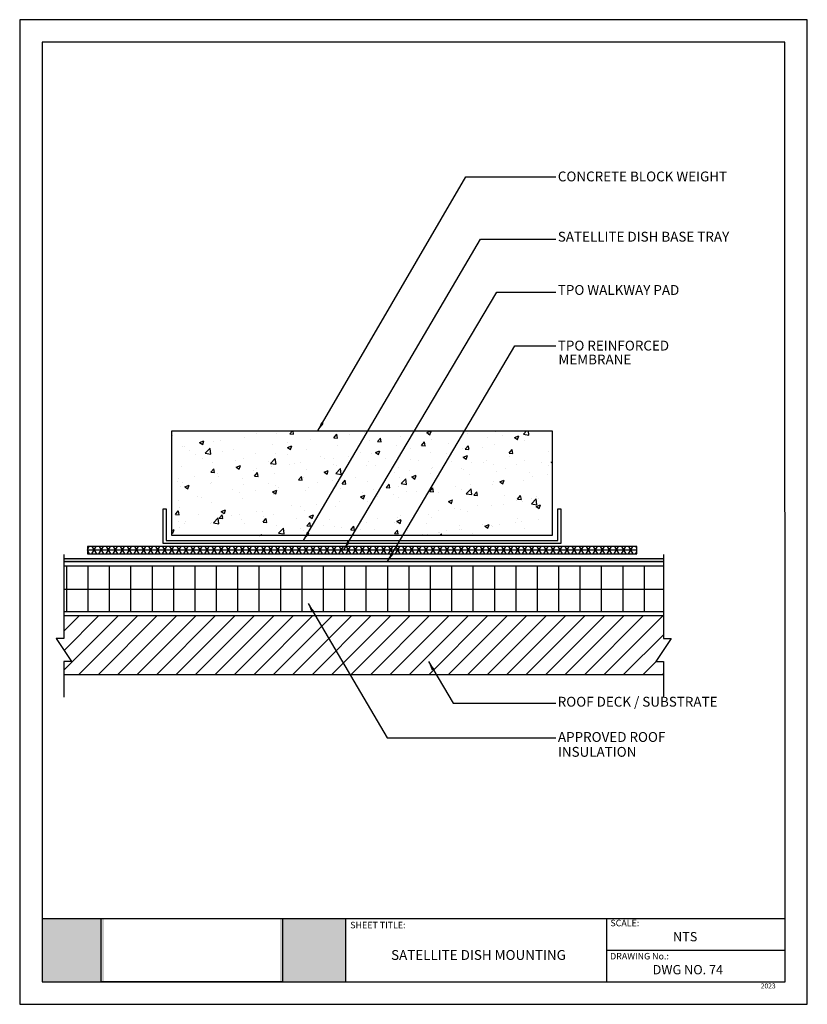
# Model space of a CAD drawing. Units: inches. Extents: x 12 to 20, y 0 to 10.
import ezdxf

# ---------------------------------------------------------------- set-up
doc = ezdxf.new("R2010")
doc.units = ezdxf.units.IN
doc.header["$MEASUREMENT"] = 0
for name, color, linetype in [('PDF19_Images', 7, 'Continuous'), ('PDF9_PDF2_Geometry', 7, 'Continuous'), ('PDF9_Text', 7, 'Continuous'), ('R-ANNO-LDRS', 3, 'Continuous'), ('R-ANNO-TEXT', 2, 'Continuous')]:
    doc.layers.add(name, color=color, linetype=linetype)
doc.styles.add('ARIAL', font='arial.ttf')
doc.styles.add('PDF Arial', font='arial.ttf')
doc.dimstyles.get("Standard").update_dxf_attribs({"dimtxt": 0.09375, "dimasz": 0.09375, "dimexe": 0.09375, "dimexo": 0.0625, "dimgap": 0.09375, "dimtad": 1, "dimdec": 4, "dimzin": 0, "dimdsep": 46, "dimtxsty": 'ARIAL', "dimblk": 'OBLIQUE', "dimcen": 0.09, "dimclrd": 256, "dimclre": 256, "dimclrt": 2, "dimadec": 0, "dimazin": 0, "dimtfac": 1, "dimtdec": 4, "dimtofl": 0, "dimtmove": 0, "dimatfit": 3, "dimfxl": 1, "dimtolj": 1, "dimtzin": 0, "dimlwd": -1, "dimlwe": -1, "dimarcsym": 0})
picture_1 = doc.add_image_def('image1.png', size_in_pixel=(7830, 2734))

msp = doc.modelspace()

# ---------------------------------------------------------------- hatches: boundary and pattern name
h = msp.add_hatch()
h.set_pattern_fill('AR-CONC', color=256, scale=0.062092, style=0)
h.set_pattern_definition([(50, (-489.96752, -445.863), (0.44535853, -0.03896382), [0.04656872, -0.51225594]), (355, (-489.9675, -445.863), (-0.08615296, 0.46704835), [0.03725498, -0.40980475]), (100.4514, (-489.9304, -445.86624), (0.3592059, 0.42808424), [0.03957732, -0.43535056]), (46.1842, (-489.9675, -445.7388), (0.66266735, -0.10277345), [0.0698531, -0.7683839]), (96.6356, (-489.9123, -445.7474), (0.5803473, 0.60484565), [0.059366, -0.6530257]), (351.1842, (-489.9675, -445.7388), (0.5803468, 0.6048461), [0.05588247, -0.6147071]), (21, (-489.90543, -445.76985), (0.3706293, -0.24999263), [0.04656872, -0.51225594]), (326, (-489.90543, -445.76985), (0.15107845, 0.45025747), [0.03725498, -0.40980475]), (71.4514, (-489.87454, -445.7907), (0.52170791, 0.20026444), [0.03957732, -0.43535056]), (37.5, (-489.96752, -445.86299), (0.007550252, 0.206699215), [0, -0.40483742, 0, -0.41601391, 0, -0.41135704]), (7.5, (-489.96752, -445.863), (0.16334416, 0.244896655), [0, -0.23719002, 0, -0.39552367, 0, -0.15678136]), (327.5, (-490.10598, -445.86299), (0.331459044, -0.014004687), [0, -0.15522907, 0, -0.4843147, 0, -0.64264836]), (317.5, (-490.16808, -445.863), (0.36210979, 0.06215681), [0, -0.20179779, 0, -0.32163464, 0, -0.45637347])])
h.paths.add_polyline_path([(15.885, 5.823), (13.547, 5.823), (13.547, 4.761), (16.29, 4.761)])
h.paths.add_polyline_path([(17.409, 5.823), (15.885, 5.823), (16.29, 4.761), (17.409, 4.761)])
h = msp.add_hatch()
h.set_pattern_fill('NET3', color=256, scale=0.496733, style=0)
h.set_pattern_definition([(0, (-16.602105, -4.38737), (0, 0.06209163), []), (60, (-16.602105, -4.38737), (-0.05377293, 0.03104581), []), (120, (-16.602105, -4.38737), (-0.05377293, -0.03104581), [])])
h.paths.add_polyline_path([(12.688, 4.651), (12.688, 4.574), (18.268, 4.574), (18.268, 4.651)])
h = msp.add_hatch()
h.set_pattern_fill('DOTS', color=256, scale=0.248367, style=0)
h.set_pattern_definition([(0, (-489.96752, -445.86299), (0.00776145357, 0.01552290714), [0, -0.01552290714])])
h.paths.add_polyline_path([(18.539, 4.496), (18.539, 4.527), (12.449, 4.527), (12.449, 4.496)])
h = msp.add_hatch()
h.set_pattern_fill('ANSI31', color=256, scale=1.738566, angle=45, style=0)
h.set_pattern_definition([(90, (-489.96752, -445.78857), (-0.2173207, 4e-17), [])])
h.paths.add_polyline_path([(12.449, 4.454), (12.449, 3.988), (18.539, 3.988), (18.539, 4.454)])
h = msp.add_hatch()
h.set_pattern_fill('ANSI31', color=256, scale=1.117649, style=0)
h.set_pattern_definition([(45, (-502.22226, -445.88038), (-0.098787176, 0.098787176), [])])
h.paths.add_polyline_path([(18.616, 3.715), (18.539, 3.715), (18.539, 3.944), (12.449, 3.944), (12.449, 3.715), (12.371, 3.715), (12.526, 3.482), (12.449, 3.482), (12.449, 3.349), (18.539, 3.349), (18.539, 3.482), (18.461, 3.482)])
at = {"true_color": 0xffffff}
h = msp.add_hatch(color=7, dxfattribs=at)
h.dxf.hatch_style = 1
h.paths.add_polyline_path([(12.857, 0.869), (12.228, 0.869), (12.227, 0.228), (12.857, 0.228)])
h.paths.add_polyline_path([(15.311, 0.869), (14.645, 0.869), (14.645, 0.228), (15.311, 0.228)])

# ---------------------------------------------------------------- linework, layer by layer
for p, q in [((13.458, 4.681), (13.458, 5.031)), ((13.458, 5.031), (13.489, 5.031)), ((13.489, 5.031), (13.489, 4.712)), ((17.498, 4.712), (17.498, 4.681)), ((13.489, 4.681), (13.458, 4.681)), ((17.498, 4.681), (13.489, 4.681)), ((12.449, 4.217), (18.539, 4.217))]:
    msp.add_line(p, q)
at = {"linetype": 'Continuous'}
for p, q in [((12.449, 4.527), (18.539, 4.527)), ((12.449, 4.496), (18.539, 4.496)), ((12.45, 4.454), (18.539, 4.454)), ((12.449, 3.988), (18.539, 3.988)), ((18.539, 3.944), (12.449, 3.944)), ((12.449, 3.349), (18.539, 3.349))]:
    msp.add_line(p, q, dxfattribs=at)
msp.add_lwpolyline([(13.489, 5.031), (13.489, 4.712), (17.467, 4.712), (17.467, 5.031), (17.498, 5.031), (17.498, 4.712)])
for points in [[(12.449, 4.569), (12.449, 3.715), (12.371, 3.715), (12.526, 3.482), (12.449, 3.482), (12.449, 3.119)], [(18.539, 4.569), (18.539, 3.715), (18.616, 3.715), (18.461, 3.482), (18.539, 3.482), (18.539, 3.119)]]:
    msp.add_lwpolyline(points, dxfattribs=at)
for points in [[(13.547, 5.823), (17.409, 5.823), (17.409, 4.761), (13.547, 4.761)], [(12.688, 4.574), (18.268, 4.574), (18.268, 4.651), (12.688, 4.651)]]:
    msp.add_3dface(points, dxfattribs=at)
at = {"layer": 'PDF9_PDF2_Geometry', "lineweight": 25}
for points in [[(20, 0), (20, 10), (12, 10), (12, 0)], [(12.229, 9.772), (12.227, 0.228), (19.775, 0.228), (19.771, 9.773)]]:
    msp.add_lwpolyline(points, close=True, dxfattribs=at)
for points in [[(19.775, 0.869), (12.228, 0.869)], [(15.311, 0.869), (15.311, 0.228)], [(17.961, 0.869), (17.961, 0.228)], [(19.775, 0.548), (17.961, 0.548)]]:
    msp.add_lwpolyline(points, dxfattribs=at)

# ---------------------------------------------------------------- texts
at = {"layer": 'PDF9_Text', "attachment_point": 7, "style": 'PDF Arial'}
for s, insert, char_height in [('SHEET TITLE:', (15.358, 0.751), 0.06608), ('SCALE:', (18, 0.772), 0.0661), ('NTS', (18.636, 0.61), 0.0944), ('DRAWING No.:', (17.997, 0.435), 0.06608), ('DWG NO. 74', (18.429, 0.275), 0.0944), ('2023', (19.527, 0.146), 0.05)]:
    msp.add_mtext(s, dxfattribs=dict(at, insert=insert, char_height=char_height))
at = {"layer": 'PDF9_Text', "insert": (16.66, 0.501), "char_height": 0.1, "width": 2.09171, "attachment_point": 5, "style": 'PDF Arial'}
msp.add_mtext('\\A1;SATELLITE DISH MOUNTING', dxfattribs=at)
at = {"layer": 'R-ANNO-TEXT', "color": 2, "style": 'ARIAL'}
for s, p in [('CONCRETE BLOCK WEIGHT', (17.466, 8.358)), ('SATELLITE DISH BASE TRAY', (17.466, 7.746)), ('TPO WALKWAY PAD', (17.466, 7.205)), ('TPO REINFORCED ', (17.466, 6.64)), ('MEMBRANE', (17.472, 6.499)), ('ROOF DECK / SUBSTRATE', (17.465, 3.023)), ('APPROVED ROOF', (17.467, 2.665)), ('INSULATION', (17.467, 2.514))]:
    msp.add_text(s, height=0.1, dxfattribs=at).set_placement(p)

# ---------------------------------------------------------------- referenced raster images: frames only (the image files are external)
at = {"layer": 'PDF19_Images'}
image = msp.add_image(picture_1, insert=(12.826, 0.228), size_in_units=(1.844, 0.644), dxfattribs=at)
image.dxf.flags = 7

# ---------------------------------------------------------------- leaders
at = {"layer": 'R-ANNO-LDRS'}
for points in [[(15.028, 5.823), (16.533, 8.404), (17.445, 8.404)], [(14.884, 4.711), (16.679, 7.77), (17.445, 7.77)], [(15.292, 4.615), (16.845, 7.234), (17.445, 7.234)], [(15.736, 4.497), (17.03, 6.686), (17.445, 6.686)], [(14.929, 4.07), (15.732, 2.705), (17.445, 2.705)], [(16.151, 3.481), (16.403, 3.057), (17.445, 3.057)]]:
    msp.add_leader(points, dimstyle='Standard', override={"dimscale": 1}, dxfattribs=at)

doc.saveas('drawing.dxf')
